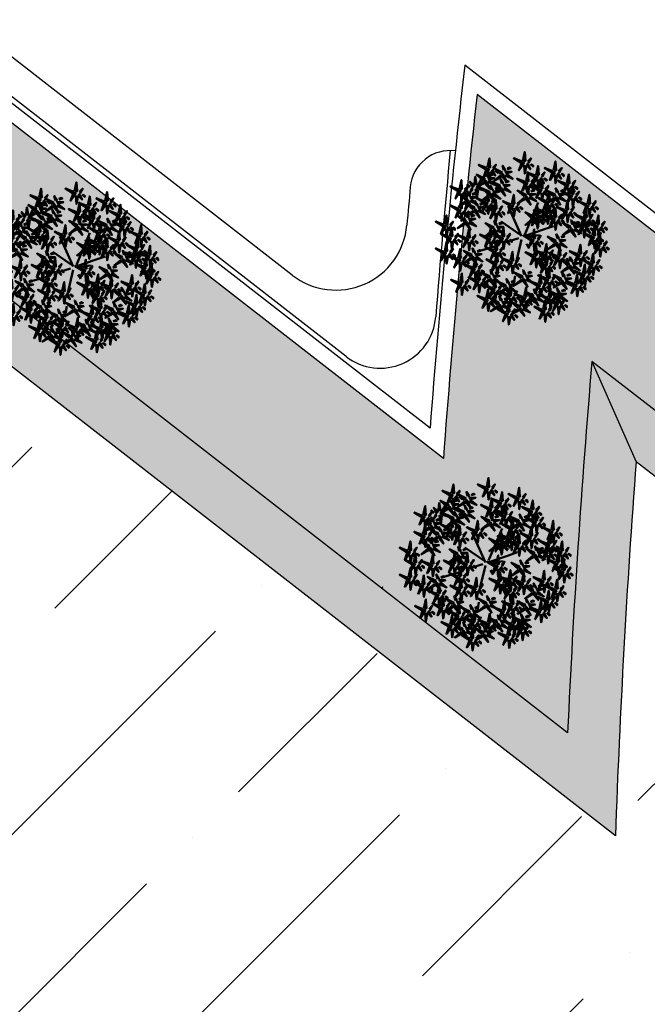
# Model space of a CAD drawing. Units: inches. Extents: x 26 to 1005, y 10 to 1071.
# Drawn here: x 393 to 405, y 545 to 564 of the extents above; entities that cross this region are included whole.
import ezdxf

# ---------------------------------------------------------------- set-up
doc = ezdxf.new("R2010")
doc.units = ezdxf.units.IN
doc.header["$MEASUREMENT"] = 0
doc.layers.add('L-shrub', color=74, linetype='Continuous', lineweight=50)
doc.layers.add('L-tree', color=102, linetype='Continuous', lineweight=35)
for name, color, linetype in [('Layer1', 7, 'Continuous'), ('Layer3', 44, 'Continuous'), ('المبنى', 50, 'Continuous')]:
    doc.layers.add(name, color=color, linetype=linetype)

# ---------------------------------------------------------------- blocks, each defined once
blk = doc.blocks.new('autumn shrub')
at = {"layer": 'L-shrub', "color": 32}
for p, q in [((11.5, 1.9), (51.9, 98)), ((-98.1, 69.2), (-107.7, 74.9)), ((1.9, -3.8), (-38.5, 86.5)), ((0, 0), (-59.6, 40.4)), ((9.6, -3.8), (71.2, 17.3)), ((11.5, -5.8), (55.8, 0)), ((71.2, 17.3), (98.1, 26.9)), ((-5.8, -9.6), (-38.5, -19.2)), ((1.9, -13.5), (-15.4, -86.5)), ((17.3, -26.9), (25, -40.4)), ((-77, -34.6), (-127, -48)), ((-67.3, -57.6), (-80.8, -63.4)), ((46.2, -69.2), (63.5, -101.8)), ((-17.3, -123), (-23.1, -155.6))]:
    blk.add_line(p, q, dxfattribs=at)
at = {"layer": 'L-shrub', "color": 40}
for points in [[(5.8, 222.9), (11.5, 249.8), (13.5, 222.9), (7.7, 222.9)], [(-102, 201.8), (-127, 211.4), (-102, 196), (-102, 201.8)], [(3.8, 221), (-21.2, 230.6), (3.8, 215.2), (3.8, 221)], [(15.4, 211.4), (28.9, 197.9), (21.2, 213.3), (17.3, 211.4)], [(46.2, 180.6), (51.9, 207.5), (53.9, 180.6), (48.1, 180.6)], [(98.1, 194.1), (103.9, 221), (105.8, 194.1), (100, 194.1)], [(-98.1, 188.3), (-90.4, 186.4), (-94.3, 165.2), (-96.2, 188.3)], [(-60.7, 182.5), (-81.3, 200.8), (-57, 189.2), (-59.8, 184.2)], [(-60, 179.9), (-80.7, 162.8), (-55, 177.1), (-60, 179.9)], [(-46.4, 176.6), (-41, 182.4), (-24.4, 168.7), (-45.5, 178.3)], [(-41, 197.9), (-30.6, 200.8), (-33.9, 202.7), (-40.1, 199.6)], [(15.4, 161.4), (21.2, 188.3), (23.1, 161.4), (17.3, 161.4)], [(96.2, 192.1), (71.2, 201.8), (96.2, 186.4), (96.2, 192.1)], [(94.3, 188.3), (102, 188.3), (86.6, 165.2), (94.3, 186.4)], [(100, 178.7), (107.7, 176.8), (103.9, 155.6), (102, 178.7)], [(107.7, 182.5), (121.2, 169.1), (113.5, 184.5), (109.7, 182.5)], [(113.5, 192.1), (123.1, 201.8), (115.4, 188.3), (113.5, 190.2)], [(121.2, 184.5), (128.9, 176.8), (128.9, 180.6), (123.1, 184.5)], [(138.5, 155.6), (144.3, 182.5), (146.2, 155.6), (140.4, 155.6)], [(-138.9, 147.8), (-153.3, 160.3), (-144.5, 145.5), (-140.8, 147.7)], [(-131.5, 152.2), (-139.3, 153.6), (-137, 174.9), (-133.4, 152)], [(-51.7, 144.9), (-33.4, 150), (-50.6, 150.8), (-50.8, 146.6)], [(55.8, 138.3), (30.8, 148), (55.8, 132.6), (55.8, 138.3)], [(42.3, 174.9), (50, 174.9), (34.6, 151.8), (42.3, 172.9)], [(57.7, 140.3), (63.5, 167.2), (65.4, 140.3), (59.6, 140.3)], [(136.6, 153.7), (111.6, 163.3), (136.6, 148), (136.6, 153.7)], [(-126.7, 139), (-101.1, 131.2), (-127.1, 144.8), (-126.7, 139)], [(-65.8, 139.5), (-86.4, 122.5), (-60.8, 136.7), (-65.8, 139.5)], [(30.1, 130.6), (40.6, 133.6), (37.3, 135.5), (31.1, 132.3)], [(98.9, 115.3), (78.3, 133.5), (102.7, 122), (99.9, 116.9)], [(118.6, 130.6), (129.1, 133.6), (125.8, 135.5), (119.6, 132.3)], [(161.6, 146), (169.3, 138.3), (169.3, 142.2), (163.5, 146)], [(200.1, 94.2), (205.9, 121.1), (207.8, 94.2), (202, 94.2)], [(-134.2, 89.3), (-137.9, 102.4), (-129.9, 89.1), (-132.6, 88.3)], [(-80.8, 78.8), (-75, 105.7), (-73.1, 78.8), (-78.9, 78.8)], [(11.2, 112.6), (-9.5, 95.6), (16.2, 109.8), (11.2, 112.6)], [(77, 101.8), (51.9, 111.4), (77, 96.1), (77, 101.8)], [(102.1, 109.1), (105.8, 115.8), (118.4, 91), (103.7, 108.1)], [(113.3, 109.4), (118.7, 115.1), (135.2, 101.4), (114.2, 111.1)], [(134.7, 76.9), (140.4, 103.8), (142.4, 76.9), (136.6, 76.9)], [(146.2, 117.2), (153.9, 117.2), (138.5, 94.2), (146.2, 115.3)], [(152, 107.6), (159.7, 105.7), (155.8, 84.5), (153.9, 107.6)], [(159.7, 111.4), (173.1, 98), (165.5, 113.4), (161.6, 111.4)], [(173.1, 113.4), (180.8, 105.7), (180.8, 109.5), (175.1, 113.4)], [(198.2, 92.2), (173.1, 101.8), (198.2, 86.5), (198.2, 92.2)], [(-140.3, 70.6), (-136.6, 77.4), (-124, 52.6), (-138.7, 69.7)], [(80.8, 88.4), (88.5, 86.5), (84.6, 65.3), (82.7, 88.4)], [(132.7, 74.9), (107.7, 84.5), (132.7, 69.2), (132.7, 74.9)], [(113.5, 51.9), (123.1, 61.5), (115.4, 48), (113.5, 50)], [(136.6, 61.5), (144.3, 59.6), (140.4, 38.4), (138.5, 61.5)], [(150.1, 74.9), (159.7, 84.5), (152, 71.1), (150.1, 73)], [(190.5, 53.8), (196.2, 80.7), (198.2, 53.8), (192.4, 53.8)], [(202, 78.8), (209.7, 76.9), (205.9, 55.7), (203.9, 78.8)], [(205.9, 51.9), (215.5, 61.5), (207.8, 48), (205.9, 50)], [(-76.5, 29.7), (-80.2, 42.8), (-72.2, 29.5), (-74.8, 28.8)], [(47.9, 44.1), (53.3, 49.8), (69.8, 36.1), (48.8, 45.7)], [(48.3, 52.6), (66.6, 57.8), (49.5, 58.6), (49.2, 54.3)], [(67.3, 48), (75, 40.4), (75, 44.2), (69.3, 48)], [(121.2, 44.2), (128.9, 36.5), (128.9, 40.4), (123.1, 44.2)], [(164.8, 34.6), (175.3, 37.5), (171.9, 39.4), (165.8, 36.3)], [(192.4, 38.4), (200.1, 36.5), (196.2, 15.4), (194.3, 38.4)], [(159.4, 13.3), (164.9, 19.1), (181.4, 5.3), (160.4, 15)], [(228.9, 17.3), (236.6, 15.4), (232.8, -5.8), (230.9, 17.3)], [(-100, -11.5), (-92.3, -11.5), (-107.7, -34.6), (-100, -13.5)], [(-48.1, -15.4), (-34.6, -28.8), (-42.3, -13.5), (-46.2, -15.4)], [(-77, -80.7), (-71.2, -53.8), (-69.3, -80.7), (-75, -80.7)], [(40.4, -59.6), (46.2, -32.7), (48.1, -59.6), (42.3, -59.6)], [(109.7, -63.4), (84.6, -53.8), (109.7, -69.2), (109.7, -63.4)], [(228.9, -32.7), (236.6, -32.7), (221.2, -55.7), (228.9, -34.6)], [(150.5, -79.8), (146.9, -66.7), (154.8, -80), (152.2, -80.7)], [(175.1, -71.1), (182.8, -73), (178.9, -94.2), (177, -71.1)], [(78.9, -128.7), (84.6, -101.8), (86.6, -128.7), (80.8, -128.7)], [(137.9, -123), (148.4, -120.1), (145, -118.2), (138.8, -121.3)], [(213.5, -98), (221.2, -99.9), (217.4, -121.1), (215.5, -98)], [(163.5, -146), (169.3, -119.1), (171.2, -146), (165.5, -146)], [(188.5, -130.7), (196.2, -132.6), (192.4, -153.7), (190.5, -130.7)]]:
    blk.add_lwpolyline(points, dxfattribs=at)
at = {"layer": 'L-shrub', "color": 22}
for points in [[(-100, 203.7), (-94.3, 230.6), (-92.3, 203.7), (-98.1, 203.7)], [(-84.6, 201.8), (-75, 211.4), (-82.7, 197.9), (-84.6, 199.8)], [(-51.5, 195), (-55.2, 208.1), (-47.2, 194.8), (-49.8, 194)], [(1.9, 217.1), (9.6, 217.1), (-5.8, 194.1), (1.9, 215.2)], [(7.7, 207.5), (15.4, 205.6), (11.5, 184.5), (9.6, 207.5)], [(21.2, 221), (30.8, 230.6), (23.1, 217.1), (21.2, 219)], [(28.9, 213.3), (36.6, 205.6), (36.6, 209.4), (30.8, 213.3)], [(-103.9, 197.9), (-96.2, 197.9), (-111.6, 174.9), (-103.9, 196)], [(-103.5, 175.8), (-107.1, 188.9), (-99.2, 175.5), (-101.8, 174.8)], [(-93, 178.7), (-82.5, 181.6), (-85.9, 183.5), (-92, 180.4)], [(-90.4, 192.1), (-77, 178.7), (-84.6, 194.1), (-88.5, 192.1)], [(-77, 194.1), (-69.3, 186.4), (-69.3, 190.2), (-75, 194.1)], [(-57.6, 176.3), (-53.8, 183), (-41.3, 158.3), (-55.9, 175.4)], [(-46, 185.2), (-27.6, 190.3), (-44.8, 191.2), (-45, 186.9)], [(44.2, 178.7), (19.2, 188.3), (44.2, 172.9), (44.2, 178.7)], [(61.6, 178.7), (71.2, 188.3), (63.5, 174.9), (61.6, 176.8)], [(-125.1, 143), (-132.8, 142.5), (-119, 166.5), (-125.2, 144.9)], [(-112, 160.7), (-132.6, 143.6), (-106.9, 157.8), (-112, 160.7)], [(-109.6, 157.1), (-105.8, 163.8), (-93.3, 139.1), (-107.9, 156.2)], [(-98.4, 157.4), (-92.9, 163.2), (-76.4, 149.4), (-97.4, 159.1)], [(-97.9, 166), (-79.6, 171.1), (-96.8, 172), (-97, 167.7)], [(-88.1, 135.4), (-91.7, 148.5), (-83.8, 135.2), (-86.4, 134.5)], [(-66.5, 142.2), (-87.1, 160.4), (-62.7, 148.9), (-65.6, 143.8)], [(-57.3, 154.6), (-60.9, 167.7), (-53, 154.4), (-55.6, 153.7)], [(-46.8, 157.5), (-36.3, 160.5), (-39.7, 162.4), (-45.9, 159.2)], [(13.5, 159.5), (-11.5, 169.1), (13.5, 153.7), (13.5, 159.5)], [(11.5, 155.6), (19.2, 155.6), (3.8, 132.6), (11.5, 153.7)], [(25, 149.9), (38.5, 136.4), (30.8, 151.8), (26.9, 149.9)], [(30.8, 159.5), (40.4, 169.1), (32.7, 155.6), (30.8, 157.6)], [(38.5, 151.8), (46.2, 144.1), (46.2, 148), (40.4, 151.8)], [(48.1, 165.2), (55.8, 163.3), (51.9, 142.2), (50, 165.2)], [(55.8, 169.1), (69.3, 155.6), (61.6, 171), (57.7, 169.1)], [(69.3, 171), (77, 163.3), (77, 167.2), (71.2, 171)], [(73.1, 138.3), (82.7, 148), (75, 134.5), (73.1, 136.4)], [(134.7, 149.9), (142.4, 149.9), (127, 126.8), (134.7, 148)], [(150.1, 123), (155.8, 149.9), (157.8, 123), (152, 123)], [(153.9, 153.7), (163.5, 163.3), (155.8, 149.9), (153.9, 151.8)], [(-188.5, 132.6), (-180.8, 132.6), (-196.2, 109.5), (-188.5, 130.7)], [(-144, 137.8), (-152.9, 127.6), (-146.2, 141.5), (-144.1, 139.7)], [(-146.8, 121), (-136.4, 124), (-139.7, 125.9), (-145.9, 122.7)], [(-97.3, 122.9), (-117.9, 141.2), (-93.5, 129.6), (-96.4, 124.6)], [(-96.6, 120.3), (-117.2, 103.3), (-91.5, 117.5), (-96.6, 120.3)], [(-103.9, 101.8), (-98.1, 128.7), (-96.2, 101.8), (-102, 101.8)], [(-94.2, 116.8), (-90.4, 123.5), (-77.9, 98.7), (-92.5, 115.8)], [(-83, 117.1), (-77.5, 122.8), (-61, 109.1), (-82, 118.7)], [(-82.5, 125.7), (-64.2, 130.8), (-81.4, 131.6), (-81.6, 127.3)], [(-77.6, 138.3), (-67.1, 141.3), (-70.5, 143.1), (-76.6, 140)], [(-63.4, 136), (-59.6, 142.7), (-47.1, 117.9), (-61.7, 135)], [(-52.2, 136.3), (-46.7, 142), (-30.2, 128.3), (-51.2, 138)], [(10.4, 115.3), (-10.2, 133.5), (14.2, 122), (11.4, 116.9)], [(19.7, 127.7), (16, 140.8), (24, 127.5), (21.3, 126.8)], [(25.2, 118), (43.5, 123.1), (26.4, 123.9), (26.1, 119.7)], [(53.9, 134.5), (61.6, 134.5), (46.2, 111.4), (53.9, 132.6)], [(59.6, 124.9), (67.3, 123), (63.5, 101.8), (61.6, 124.9)], [(67.3, 128.7), (80.8, 115.3), (73.1, 130.7), (69.3, 128.7)], [(78.9, 103.8), (84.6, 130.7), (86.6, 103.8), (80.8, 103.8)], [(80.8, 130.7), (88.5, 123), (88.5, 126.8), (82.7, 130.7)], [(108.2, 127.7), (104.5, 140.8), (112.5, 127.5), (109.8, 126.8)], [(113.7, 118), (132, 123.1), (114.9, 123.9), (114.6, 119.7)], [(148.1, 121.1), (123.1, 130.7), (148.1, 115.3), (148.1, 121.1)], [(140.4, 140.3), (148.1, 138.3), (144.3, 117.2), (142.4, 140.3)], [(148.1, 144.1), (161.6, 130.7), (153.9, 146), (150.1, 144.1)], [(165.5, 121.1), (175.1, 130.7), (167.4, 117.2), (165.5, 119.1)], [(-143.5, 76.8), (-164.1, 95.1), (-139.7, 83.5), (-142.5, 78.5)], [(-163.4, 99.5), (-159.6, 106.2), (-147.1, 81.4), (-161.8, 98.5)], [(-152.2, 99.8), (-146.8, 105.5), (-130.2, 91.8), (-151.3, 101.5)], [(-151.8, 108.4), (-133.5, 113.5), (-150.6, 114.3), (-150.8, 110)], [(-105.8, 99.9), (-130.8, 109.5), (-105.8, 94.2), (-105.8, 99.9)], [(-123.8, 92.2), (-113.3, 95.1), (-116.6, 97), (-122.8, 93.9)], [(-107.7, 96.1), (-100, 96.1), (-115.4, 73), (-107.7, 94.2)], [(-94.3, 90.3), (-80.8, 76.9), (-88.5, 92.2), (-92.3, 90.3)], [(-88.5, 99.9), (-78.9, 109.5), (-86.6, 96.1), (-88.5, 98)], [(-80.8, 92.2), (-73.1, 84.5), (-73.1, 88.4), (-78.9, 92.2)], [(-28.9, 92.2), (-53.9, 101.8), (-28.9, 86.5), (-28.9, 92.2)], [(-11.5, 92.2), (-1.9, 101.8), (-9.6, 88.4), (-11.5, 90.3)], [(13.6, 109.1), (17.3, 115.8), (29.9, 91), (15.2, 108.1)], [(24.8, 109.4), (30.2, 115.1), (46.7, 101.4), (25.7, 111.1)], [(75, 98), (82.7, 98), (67.3, 74.9), (75, 96.1)], [(75, 71.1), (80.8, 98), (82.7, 71.1), (77, 71.1)], [(99.7, 112.6), (79, 95.6), (104.7, 109.8), (99.7, 112.6)], [(88.5, 92.2), (102, 78.8), (94.3, 94.2), (90.4, 92.2)], [(94.3, 101.8), (103.9, 111.4), (96.2, 98), (94.3, 99.9)], [(102, 94.2), (109.7, 86.5), (109.7, 90.3), (103.9, 94.2)], [(215.5, 92.2), (225.1, 101.8), (217.4, 88.4), (215.5, 90.3)], [(-175.1, 69.2), (-161.6, 55.7), (-169.3, 71.1), (-173.1, 69.2)], [(-142.7, 74.2), (-163.4, 57.1), (-137.7, 71.4), (-142.7, 74.2)], [(-150.7, 55.7), (-140.2, 58.6), (-143.6, 60.5), (-149.7, 57.4)], [(-129.1, 71), (-123.7, 76.7), (-107.2, 63), (-128.2, 72.6)], [(-102, 86.5), (-94.3, 84.5), (-98.1, 63.4), (-100, 86.5)], [(-84.6, 73), (-77, 73), (-92.3, 50), (-84.6, 71.1)], [(-78.9, 63.4), (-71.2, 61.5), (-75, 40.4), (-77, 63.4)], [(-71.2, 67.3), (-57.7, 53.8), (-65.4, 69.2), (-69.3, 67.3)], [(-65.4, 76.9), (-55.8, 86.5), (-63.5, 73), (-65.4, 74.9)], [(-57.7, 69.2), (-50, 61.5), (-50, 65.3), (-55.8, 69.2)], [(-30.8, 88.4), (-23.1, 88.4), (-38.5, 65.3), (-30.8, 86.5)], [(-25, 78.8), (-17.3, 76.9), (-21.2, 55.7), (-23.1, 78.8)], [(-17.3, 82.6), (-3.8, 69.2), (-11.5, 84.5), (-15.4, 82.6)], [(33.5, 49.9), (12.9, 68.2), (37.3, 56.6), (34.5, 51.6)], [(42.3, 55.7), (17.3, 65.3), (42.3, 50), (42.3, 55.7)], [(42.8, 62.4), (39.1, 75.5), (47.1, 62.2), (44.4, 61.4)], [(44.2, 57.6), (50, 84.5), (51.9, 57.6), (46.2, 57.6)], [(73.1, 69.2), (48.1, 78.8), (73.1, 63.4), (73.1, 69.2)], [(59.6, 55.7), (69.3, 65.3), (61.6, 51.9), (59.6, 53.8)], [(71.2, 65.3), (78.9, 65.3), (63.5, 42.3), (71.2, 63.4)], [(96.2, 51.9), (71.2, 61.5), (96.2, 46.1), (96.2, 51.9)], [(84.6, 59.6), (98.1, 46.1), (90.4, 61.5), (86.6, 59.6)], [(90.4, 69.2), (100, 78.8), (92.3, 65.3), (90.4, 67.3)], [(98.1, 53.8), (103.9, 80.7), (105.8, 53.8), (100, 53.8)], [(98.1, 61.5), (105.8, 53.8), (105.8, 57.6), (100, 61.5)], [(130.8, 71.1), (138.5, 71.1), (123.1, 48), (130.8, 69.2)], [(144.3, 65.3), (157.8, 51.9), (150.1, 67.3), (146.2, 65.3)], [(157.8, 67.3), (165.5, 59.6), (165.5, 63.4), (159.7, 67.3)], [(188.5, 51.9), (163.5, 61.5), (188.5, 46.1), (188.5, 51.9)], [(196.2, 88.4), (203.9, 88.4), (188.5, 65.3), (196.2, 86.5)], [(209.7, 82.6), (223.2, 69.2), (215.5, 84.5), (211.6, 82.6)], [(223.2, 84.5), (230.9, 76.9), (230.9, 80.7), (225.1, 84.5)], [(227, 32.7), (232.8, 59.6), (234.7, 32.7), (228.9, 32.7)], [(-156.1, 34.4), (-150.6, 40.2), (-134.1, 26.5), (-155.1, 36.1)], [(-155.6, 43), (-137.3, 48.2), (-154.5, 49), (-154.7, 44.7)], [(-66, 32.7), (-55.6, 35.6), (-58.9, 37.5), (-65.1, 34.3)], [(34.3, 47.3), (13.6, 30.2), (39.3, 44.5), (34.3, 47.3)], [(40.4, 51.9), (48.1, 51.9), (32.7, 28.8), (40.4, 50)], [(36.7, 43.7), (40.4, 50.4), (53, 25.7), (38.3, 42.8)], [(46.2, 42.3), (53.9, 40.4), (50, 19.2), (48.1, 42.3)], [(53.9, 46.1), (67.3, 32.7), (59.6, 48), (55.8, 46.1)], [(77, 55.7), (84.6, 53.8), (80.8, 32.7), (78.9, 55.7)], [(94.3, 48), (102, 48), (86.6, 25), (94.3, 46.1)], [(100, 38.4), (107.7, 36.5), (103.9, 15.4), (102, 38.4)], [(107.7, 42.3), (121.2, 28.8), (113.5, 44.2), (109.7, 42.3)], [(145.1, 19.2), (124.5, 37.4), (148.9, 25.9), (146.1, 20.9)], [(154.3, 31.6), (150.7, 44.7), (158.6, 31.4), (156, 30.7)], [(182.8, 28.8), (157.8, 38.4), (182.8, 23.1), (182.8, 28.8)], [(186.6, 48), (194.3, 48), (178.9, 25), (186.6, 46.1)], [(184.7, 30.7), (190.5, 57.6), (192.4, 30.7), (186.6, 30.7)], [(200.1, 42.3), (213.5, 28.8), (205.9, 44.2), (202, 42.3)], [(225.1, 30.7), (200.1, 40.4), (225.1, 25), (225.1, 30.7)], [(200.1, 28.8), (209.7, 38.4), (202, 25), (200.1, 26.9)], [(213.5, 44.2), (221.2, 36.5), (221.2, 40.4), (215.5, 44.2)], [(242.4, 30.7), (252, 40.4), (244.3, 26.9), (242.4, 28.8)], [(-161.6, -7.7), (-155.8, 19.2), (-153.9, -7.7), (-159.7, -7.7)], [(-146.2, -9.6), (-136.6, 0), (-144.3, -13.5), (-146.2, -11.5)], [(-85, 14.6), (-105.7, -2.4), (-80, 11.8), (-85, 14.6)], [(-96.2, -5.8), (-90.4, 21.1), (-88.5, -5.8), (-94.3, -5.8)], [(-59.6, -5.8), (-84.6, 3.8), (-59.6, -11.5), (-59.6, -5.8)], [(-82.6, 11.1), (-78.8, 17.8), (-66.3, -6.9), (-81, 10.1)], [(-80.8, -7.7), (-71.2, 1.9), (-78.9, -11.5), (-80.8, -9.6)], [(-71.4, 11.4), (-66, 17.1), (-49.4, 3.4), (-70.5, 13.1)], [(-71, 20), (-52.7, 25.1), (-69.8, 26), (-70, 21.7)], [(-57.7, -3.8), (-51.9, 23.1), (-50, -3.8), (-55.8, -3.8)], [(-42.3, -5.8), (-32.7, 3.8), (-40.4, -9.6), (-42.3, -7.7)], [(34.6, -9.6), (40.4, 17.3), (42.3, -9.6), (36.6, -9.6)], [(110.1, -10.6), (106.5, 2.5), (114.4, -10.8), (111.8, -11.6)], [(145.8, 16.6), (125.2, -0.5), (150.9, 13.7), (145.8, 16.6)], [(148.2, 13), (152, 19.7), (164.5, -5), (149.9, 12.1)], [(159.9, 21.9), (178.2, 27), (161, 27.9), (160.8, 23.6)], [(180.8, 25), (188.5, 25), (173.1, 1.9), (180.8, 23.1)], [(186.6, 15.4), (194.3, 13.5), (190.5, -7.7), (188.5, 15.4)], [(213.5, -3.8), (188.5, 5.8), (213.5, -9.6), (213.5, -3.8)], [(194.3, 19.2), (207.8, 5.8), (200.1, 21.1), (196.2, 19.2)], [(207.8, 21.1), (215.5, 13.5), (215.5, 17.3), (209.7, 21.1)], [(223.2, 26.9), (230.9, 26.9), (215.5, 3.8), (223.2, 25)], [(215.5, -1.9), (221.2, 25), (223.2, -1.9), (217.4, -1.9)], [(230.9, -3.8), (240.5, 5.8), (232.8, -7.7), (230.9, -5.8)], [(232.8, -26.9), (238.6, 0), (240.5, -26.9), (234.7, -26.9)], [(236.6, 21.1), (250.1, 7.7), (242.4, 23.1), (238.6, 21.1)], [(250.1, 23.1), (257.8, 15.4), (257.8, 19.2), (252, 23.1)], [(-138.5, -17.3), (-130.8, -25), (-130.8, -21.1), (-136.6, -17.3)], [(-94.3, -21.1), (-86.6, -23.1), (-90.4, -44.2), (-92.3, -21.1)], [(-78.9, -44.2), (-73.1, -17.3), (-71.2, -44.2), (-77, -44.2)], [(-73.1, -15.4), (-65.4, -23.1), (-65.4, -19.2), (-71.2, -15.4)], [(-61.6, -9.6), (-53.9, -9.6), (-69.3, -32.7), (-61.6, -11.5)], [(-55.8, -19.2), (-48.1, -21.1), (-51.9, -42.3), (-53.9, -19.2)], [(-34.6, -13.5), (-26.9, -21.1), (-26.9, -17.3), (-32.7, -13.5)], [(30.8, -15.4), (38.5, -15.4), (23.1, -38.4), (30.8, -17.3)], [(36.6, -25), (44.2, -26.9), (40.4, -48), (38.5, -25)], [(44.2, -21.1), (57.7, -34.6), (50, -19.2), (46.2, -21.1)], [(50, -11.5), (59.6, -1.9), (51.9, -15.4), (50, -13.5)], [(57.7, -19.2), (65.4, -26.9), (65.4, -23.1), (59.6, -19.2)], [(71.2, -53.8), (77, -26.9), (78.9, -53.8), (73.1, -53.8)], [(101.6, -25.7), (80.9, -42.8), (106.6, -28.5), (101.6, -25.7)], [(104, -29.3), (107.8, -22.6), (120.3, -47.3), (105.7, -30.2)], [(115.2, -29), (120.6, -23.2), (137.2, -36.9), (116.1, -27.3)], [(115.6, -20.4), (134, -15.2), (116.8, -14.4), (116.6, -18.7)], [(120.6, -7.7), (131, -4.8), (127.7, -2.9), (121.5, -6)], [(173.1, -55.7), (178.9, -28.8), (180.8, -55.7), (175.1, -55.7)], [(211.6, -7.7), (219.3, -7.7), (203.9, -30.7), (211.6, -9.6)], [(230.9, -28.8), (205.9, -19.2), (230.9, -34.6), (230.9, -28.8)], [(217.4, -17.3), (225.1, -19.2), (221.2, -40.4), (219.3, -17.3)], [(225.1, -13.5), (238.6, -26.9), (230.9, -11.5), (227, -13.5)], [(238.6, -11.5), (246.3, -19.2), (246.3, -15.4), (240.5, -11.5)], [(248.2, -28.8), (257.8, -19.2), (250.1, -32.7), (248.2, -30.7)], [(-80.8, -46.1), (-105.8, -36.5), (-80.8, -51.9), (-80.8, -46.1)], [(-82.7, -50), (-75, -50), (-90.4, -73), (-82.7, -51.9)], [(-69.3, -55.7), (-55.8, -69.2), (-63.5, -53.8), (-67.3, -55.7)], [(-63.5, -46.1), (-53.9, -36.5), (-61.6, -50), (-63.5, -48)], [(-55.8, -53.8), (-48.1, -61.5), (-48.1, -57.6), (-53.9, -53.8)], [(-30.8, -76.9), (-25, -50), (-23.1, -76.9), (-28.9, -76.9)], [(69.3, -55.7), (44.2, -46.1), (69.3, -61.5), (69.3, -55.7)], [(55.8, -61.5), (65.4, -51.9), (57.7, -65.3), (55.8, -63.4)], [(86.6, -55.7), (96.2, -46.1), (88.5, -59.6), (86.6, -57.6)], [(111.6, -61.5), (117.4, -34.6), (119.3, -61.5), (113.5, -61.5)], [(127, -63.4), (136.6, -53.8), (128.9, -67.3), (127, -65.3)], [(171.2, -57.6), (146.2, -48), (171.2, -63.4), (171.2, -57.6)], [(188.5, -57.6), (198.2, -48), (190.5, -61.5), (188.5, -59.6)], [(211.6, -82.6), (217.4, -55.7), (219.3, -82.6), (213.5, -82.6)], [(234.7, -42.3), (242.4, -44.2), (238.6, -65.3), (236.6, -42.3)], [(242.4, -38.4), (255.9, -51.9), (248.2, -36.5), (244.3, -38.4)], [(255.9, -36.5), (263.6, -44.2), (263.6, -40.4), (257.8, -36.5)], [(-148, -71.5), (-144.3, -64.8), (-131.7, -89.6), (-146.4, -72.5)], [(-78.9, -82.6), (-103.9, -73), (-78.9, -88.4), (-78.9, -82.6)], [(-80.8, -86.5), (-73.1, -86.5), (-88.5, -109.5), (-80.8, -88.4)], [(-77, -59.6), (-69.3, -61.5), (-73.1, -82.6), (-75, -59.6)], [(-61.6, -82.6), (-51.9, -73), (-59.6, -86.5), (-61.6, -84.5)], [(-34.6, -82.6), (-26.9, -82.6), (-42.3, -105.7), (-34.6, -84.5)], [(-15.4, -78.8), (-5.8, -69.2), (-13.5, -82.6), (-15.4, -80.7)], [(-7.7, -86.5), (0, -94.2), (0, -90.3), (-5.8, -86.5)], [(36.6, -65.3), (44.2, -65.3), (28.9, -88.4), (36.6, -67.3)], [(42.3, -74.9), (50, -76.9), (46.2, -98), (44.2, -74.9)], [(69.3, -86.5), (44.2, -76.9), (69.3, -92.2), (69.3, -86.5)], [(50, -71.1), (63.5, -84.5), (55.8, -69.2), (51.9, -71.1)], [(67.3, -59.6), (75, -59.6), (59.6, -82.6), (67.3, -61.5)], [(63.5, -69.2), (71.2, -76.9), (71.2, -73), (65.4, -69.2)], [(73.1, -69.2), (80.8, -71.1), (77, -92.2), (75, -69.2)], [(80.8, -65.3), (94.3, -78.8), (86.6, -63.4), (82.7, -65.3)], [(86.6, -86.5), (96.2, -76.9), (88.5, -90.3), (86.6, -88.4)], [(94.3, -63.4), (102, -71.1), (102, -67.3), (96.2, -63.4)], [(107.7, -67.3), (115.4, -67.3), (100, -90.3), (107.7, -69.2)], [(141.3, -92.3), (120.7, -74), (145, -85.6), (142.2, -90.6)], [(121.2, -73), (134.7, -86.5), (127, -71.1), (123.1, -73)], [(134.7, -71.1), (142.4, -78.8), (142.4, -74.9), (136.6, -71.1)], [(156, -89.5), (174.4, -84.4), (157.2, -83.6), (157, -87.9)], [(161, -76.9), (171.4, -73.9), (168.1, -72.1), (161.9, -75.2)], [(169.3, -61.5), (177, -61.5), (161.6, -84.5), (169.3, -63.4)], [(182.8, -67.3), (196.2, -80.7), (188.5, -65.3), (184.7, -67.3)], [(209.7, -84.5), (184.7, -74.9), (209.7, -90.3), (209.7, -84.5)], [(186.6, -115.3), (192.4, -88.4), (194.3, -115.3), (188.5, -115.3)], [(196.2, -65.3), (203.9, -73), (203.9, -69.2), (198.2, -65.3)], [(207.8, -88.4), (215.5, -88.4), (200.1, -111.4), (207.8, -90.3)], [(227, -84.5), (236.6, -74.9), (228.9, -88.4), (227, -86.5)], [(-140.4, -111.4), (-132.7, -113.4), (-136.6, -134.5), (-138.5, -111.4)], [(-77.6, -115.3), (-67.1, -112.4), (-70.5, -110.5), (-76.6, -113.6)], [(-75, -96.1), (-67.3, -98), (-71.2, -119.1), (-73.1, -96.1)], [(-67.3, -92.2), (-53.9, -105.7), (-61.6, -90.3), (-65.4, -92.2)], [(-53.9, -90.3), (-46.2, -98), (-46.2, -94.2), (-51.9, -90.3)], [(-28.9, -92.2), (-21.2, -94.2), (-25, -115.3), (-26.9, -92.2)], [(0.8, -130.7), (-19.8, -112.4), (4.6, -124), (1.8, -129)], [(20.5, -115.3), (31, -112.4), (27.7, -110.5), (21.5, -113.6)], [(67.3, -90.3), (75, -90.3), (59.6, -113.4), (67.3, -92.2)], [(73.1, -99.9), (80.8, -101.8), (77, -123), (75, -99.9)], [(80.8, -96.1), (94.3, -109.5), (86.6, -94.2), (82.7, -96.1)], [(94.3, -94.2), (102, -101.8), (102, -98), (96.2, -94.2)], [(142, -94.9), (121.3, -111.9), (147, -97.7), (142, -94.9)], [(127.4, -125.9), (123.8, -112.8), (131.7, -126.1), (129.1, -126.9)], [(155.6, -98.1), (161, -92.4), (177.6, -106.1), (156.5, -96.5)], [(184.7, -117.2), (159.7, -107.6), (184.7, -123), (184.7, -117.2)], [(202, -117.2), (211.6, -107.6), (203.9, -121.1), (202, -119.1)], [(221.2, -94.2), (234.7, -107.6), (227, -92.2), (223.2, -94.2)], [(234.7, -92.2), (242.4, -99.9), (242.4, -96.1), (236.6, -92.2)], [(-83, -136.6), (-77.5, -130.8), (-61, -144.5), (-82, -134.9)], [(-82.5, -128), (-64.2, -122.9), (-81.4, -122), (-81.6, -126.3)], [(3.9, -136.9), (7.7, -130.2), (20.3, -154.9), (5.6, -137.8)], [(15.2, -136.6), (20.6, -130.8), (37.1, -144.5), (16.1, -134.9)], [(15.6, -128), (33.9, -122.9), (16.7, -122), (16.5, -126.3)], [(53.9, -146), (59.6, -119.1), (61.6, -146), (55.8, -146)], [(75, -134.5), (82.7, -134.5), (67.3, -157.6), (75, -136.4)], [(69.3, -148), (78.9, -138.3), (71.2, -151.8), (69.3, -149.9)], [(80.8, -144.1), (88.5, -146), (84.6, -167.2), (82.7, -144.1)], [(88.5, -140.3), (102, -153.7), (94.3, -138.3), (90.4, -140.3)], [(94.3, -130.7), (103.9, -121.1), (96.2, -134.5), (94.3, -132.6)], [(118.2, -138.4), (97.6, -120.1), (122, -131.7), (119.1, -136.7)], [(118.9, -141), (98.2, -158.1), (123.9, -143.8), (118.9, -141)], [(102, -138.3), (109.7, -146), (109.7, -142.2), (103.9, -138.3)], [(132.9, -135.7), (151.3, -130.5), (134.1, -129.7), (133.9, -134)], [(182.8, -121.1), (190.5, -121.1), (175.1, -144.1), (182.8, -123)], [(196.2, -126.8), (209.7, -140.3), (202, -124.9), (198.2, -126.8)], [(209.7, -124.9), (217.4, -132.6), (217.4, -128.7), (211.6, -124.9)], [(-103.9, -190.2), (-98.1, -163.3), (-96.2, -190.2), (-102, -190.2)], [(-46.1, -163.8), (-42.3, -157.1), (-29.8, -181.8), (-44.4, -164.7)], [(33.5, -188.3), (12.9, -170.1), (37.3, -181.6), (34.5, -186.7)], [(77, -155.6), (84.6, -163.3), (84.6, -159.5), (78.9, -155.6)], [(102.8, -184.5), (82.2, -166.2), (106.6, -177.8), (103.7, -182.8)], [(103.9, -205.6), (111.6, -205.6), (96.2, -228.7), (103.9, -207.5)], [(-8.1, -221.7), (-28.7, -238.8), (-3.1, -224.5), (-8.1, -221.7)], [(65.4, -224.8), (40.4, -215.2), (65.4, -230.6), (65.4, -224.8)]]:
    blk.add_lwpolyline(points, dxfattribs=at)
at = {"layer": 'L-shrub', "color": 16}
for points in [[(-112.7, 163.3), (-133.3, 181.5), (-108.9, 170), (-111.7, 165)], [(-184.7, 138.3), (-178.9, 165.2), (-177, 138.3), (-182.8, 138.3)], [(-152.2, 144.9), (-160.4, 152.1), (-160.2, 148.2), (-154.1, 144.8)], [(-186.6, 136.4), (-211.6, 146), (-186.6, 130.7), (-186.6, 136.4)], [(-166.6, 105.7), (-187.2, 123.9), (-162.8, 112.4), (-165.6, 107.3)], [(-182.8, 123), (-175.1, 121.1), (-178.9, 99.9), (-180.8, 123)], [(-175.1, 126.8), (-161.6, 113.4), (-169.3, 128.7), (-173.1, 126.8)], [(-169.3, 136.4), (-159.7, 146), (-167.4, 132.6), (-169.3, 134.5)], [(-161.6, 128.7), (-153.9, 121.1), (-153.9, 124.9), (-159.7, 128.7)], [(-157.3, 118.1), (-161, 131.2), (-153, 117.9), (-155.6, 117.2)], [(-128.5, 137), (-132.4, 109.7), (-136.2, 136.4), (-130.4, 136.8)], [(-26.9, 94.2), (-21.2, 121.1), (-19.2, 94.2), (-25, 94.2)], [(17.3, 146), (25, 144.1), (21.2, 123), (19.2, 146)], [(-165.8, 103), (-186.5, 86), (-160.8, 100.2), (-165.8, 103)], [(-184.7, 80.7), (-178.9, 107.6), (-177, 80.7), (-182.8, 80.7)], [(-228.9, 32.7), (-223.2, 59.6), (-221.2, 32.7), (-227, 32.7)], [(-186.6, 78.8), (-211.6, 88.4), (-186.6, 73), (-186.6, 78.8)], [(-188.5, 74.9), (-180.8, 74.9), (-196.2, 51.9), (-188.5, 73)], [(-182.8, 65.3), (-175.1, 63.4), (-178.9, 42.3), (-180.8, 65.3)], [(-169.3, 78.8), (-159.7, 88.4), (-167.4, 74.9), (-169.3, 76.9)], [(-161.2, 52.8), (-164.8, 65.9), (-156.9, 52.6), (-159.5, 51.8)], [(-161.6, 71.1), (-153.9, 63.4), (-153.9, 67.3), (-159.7, 71.1)], [(-128.7, 79.5), (-110.4, 84.7), (-127.5, 85.5), (-127.8, 81.2)], [(-82.7, 76.9), (-107.7, 86.5), (-82.7, 71.1), (-82.7, 76.9)], [(-3.8, 84.5), (3.8, 76.9), (3.8, 80.7), (-1.9, 84.5)], [(53.2, 65.3), (63.7, 68.2), (60.4, 70.1), (54.2, 67)], [(-230.9, 30.7), (-255.9, 40.4), (-230.9, 25), (-230.9, 30.7)], [(-213.5, 30.7), (-203.9, 40.4), (-211.6, 26.9), (-213.5, 28.8)], [(-170.4, 40.3), (-191, 58.6), (-166.6, 47), (-169.5, 42)], [(-169.7, 37.7), (-190.3, 20.6), (-164.7, 34.9), (-169.7, 37.7)], [(-167.3, 34.1), (-163.5, 40.8), (-151, 16.1), (-165.6, 33.2)], [(-85.8, 17.3), (-106.4, 35.5), (-82, 24), (-84.8, 18.9)], [(-232.8, 26.9), (-225.1, 26.9), (-240.5, 3.8), (-232.8, 25)], [(-215.5, -5.8), (-240.5, 3.8), (-215.5, -11.5), (-215.5, -5.8)], [(-227, 17.3), (-219.3, 15.4), (-223.2, -5.8), (-225.1, 17.3)], [(-219.3, 21.1), (-205.9, 7.7), (-213.5, 23.1), (-217.4, 21.1)], [(-213.5, -3.8), (-207.8, 23.1), (-205.9, -3.8), (-211.6, -3.8)], [(-205.9, 23.1), (-198.2, 15.4), (-198.2, 19.2), (-203.9, 23.1)], [(-198.2, -5.8), (-188.5, 3.8), (-196.2, -9.6), (-198.2, -7.7)], [(-163.5, -9.6), (-188.5, 0), (-163.5, -15.4), (-163.5, -9.6)], [(-98.1, -7.7), (-123.1, 1.9), (-98.1, -13.5), (-98.1, -7.7)], [(-228.9, -48), (-223.2, -21.1), (-221.2, -48), (-227, -48)], [(-217.4, -9.6), (-209.7, -9.6), (-225.1, -32.7), (-217.4, -11.5)], [(-211.6, -19.2), (-203.9, -21.1), (-207.8, -42.3), (-209.7, -19.2)], [(-203.9, -15.4), (-190.5, -28.8), (-198.2, -13.5), (-202, -15.4)], [(-190.5, -13.5), (-182.8, -21.1), (-182.8, -17.3), (-188.5, -13.5)], [(-165.5, -13.5), (-157.8, -13.5), (-173.1, -36.5), (-165.5, -15.4)], [(-159.7, -23.1), (-152, -25), (-155.8, -46.1), (-157.8, -23.1)], [(-152, -19.2), (-138.5, -32.7), (-146.2, -17.3), (-150.1, -19.2)], [(-86.6, -17.3), (-73.1, -30.7), (-80.8, -15.4), (-84.6, -17.3)], [(32.7, -11.5), (7.7, -1.9), (32.7, -17.3), (32.7, -11.5)], [(100.9, -23.1), (80.3, -4.8), (104.6, -16.4), (101.8, -21.4)], [(-230.9, -50), (-255.9, -40.4), (-230.9, -55.7), (-230.9, -50)], [(-232.8, -53.8), (-225.1, -53.8), (-240.5, -76.9), (-232.8, -55.7)], [(-219.3, -59.6), (-205.9, -73), (-213.5, -57.6), (-217.4, -59.6)], [(-213.5, -50), (-203.9, -40.4), (-211.6, -53.8), (-213.5, -51.9)], [(-205.9, -57.6), (-198.2, -65.3), (-198.2, -61.5), (-203.9, -57.6)], [(-188.5, -69.2), (-182.8, -42.3), (-180.8, -69.2), (-186.6, -69.2)], [(-151.2, -65.4), (-171.8, -47.1), (-147.4, -58.7), (-150.2, -63.7)], [(-141.9, -52.9), (-145.6, -39.8), (-137.6, -53.1), (-140.3, -53.8)], [(-136.4, -62.6), (-118.1, -57.5), (-135.2, -56.7), (-135.5, -61)], [(-131.5, -50), (-121, -47), (-124.3, -45.2), (-130.5, -48.3)], [(38.5, -61.5), (13.5, -51.9), (38.5, -67.3), (38.5, -61.5)], [(71.2, -84.5), (77, -57.6), (78.9, -84.5), (73.1, -84.5)], [(-227, -63.4), (-219.3, -65.3), (-223.2, -86.5), (-225.1, -63.4)], [(-190.5, -71.1), (-215.5, -61.5), (-190.5, -76.9), (-190.5, -71.1)], [(-192.4, -74.9), (-184.7, -74.9), (-200.1, -98), (-192.4, -76.9)], [(-186.6, -84.5), (-178.9, -86.5), (-182.8, -107.6), (-184.7, -84.5)], [(-178.9, -80.7), (-165.5, -94.2), (-173.1, -78.8), (-177, -80.7)], [(-173.1, -71.1), (-163.5, -61.5), (-171.2, -74.9), (-173.1, -73)], [(-150.4, -68), (-171.1, -85), (-145.4, -70.8), (-150.4, -68)], [(-144.3, -98), (-169.3, -88.4), (-144.3, -103.8), (-144.3, -98)], [(-165.5, -78.8), (-157.8, -86.5), (-157.8, -82.6), (-163.5, -78.8)], [(-142.4, -96.1), (-136.6, -69.2), (-134.7, -96.1), (-140.4, -96.1)], [(-136.8, -71.2), (-131.4, -65.5), (-114.9, -79.2), (-135.9, -69.6)], [(-127, -98), (-117.4, -88.4), (-125.1, -101.8), (-127, -99.9)], [(-32.7, -78.8), (-57.7, -69.2), (-32.7, -84.5), (-32.7, -78.8)], [(-21.2, -88.4), (-7.7, -101.8), (-15.4, -86.5), (-19.2, -88.4)], [(113.5, -76.9), (121.2, -78.8), (117.4, -99.9), (115.4, -76.9)], [(-182.8, -142.2), (-177, -115.3), (-175.1, -142.2), (-180.8, -142.2)], [(-146.2, -101.8), (-138.5, -101.8), (-153.9, -124.9), (-146.2, -103.8)], [(-132.7, -107.6), (-119.3, -121.1), (-127, -105.7), (-130.8, -107.6)], [(-130.8, -134.5), (-125.1, -107.6), (-123.1, -134.5), (-128.9, -134.5)], [(-119.3, -105.7), (-111.6, -113.4), (-111.6, -109.5), (-117.4, -105.7)], [(-97.3, -130.7), (-117.9, -112.4), (-93.5, -124), (-96.4, -129)], [(-88.1, -118.2), (-91.7, -105.1), (-83.8, -118.4), (-86.4, -119.2)], [(10.1, -118.2), (6.4, -105.1), (14.3, -118.4), (11.7, -119.2)], [(144.4, -98.4), (148.2, -91.7), (160.7, -116.5), (146.1, -99.4)], [(-184.7, -144.1), (-209.7, -134.5), (-184.7, -149.9), (-184.7, -144.1)], [(-167.4, -144.1), (-157.8, -134.5), (-165.5, -148), (-167.4, -146)], [(-132.7, -136.4), (-157.8, -126.8), (-132.7, -142.2), (-132.7, -136.4)], [(-134.7, -140.3), (-127, -140.3), (-142.4, -163.3), (-134.7, -142.2)], [(-121.2, -146), (-107.7, -159.5), (-115.4, -144.1), (-119.3, -146)], [(-96.6, -133.3), (-117.2, -150.4), (-91.5, -136.1), (-96.6, -133.3)], [(-115.4, -136.4), (-105.8, -126.8), (-113.5, -140.3), (-115.4, -138.3)], [(-107.7, -144.1), (-100, -151.8), (-100, -148), (-105.8, -144.1)], [(-94.2, -136.9), (-90.4, -130.2), (-77.9, -154.9), (-92.5, -137.8)], [(-82.7, -157.6), (-77, -130.7), (-75, -157.6), (-80.8, -157.6)], [(-49.2, -157.6), (-69.8, -139.3), (-45.4, -150.9), (-48.3, -155.9)], [(-40, -145.1), (-43.6, -132), (-35.7, -145.3), (-38.3, -146.1)], [(-29.5, -142.2), (-19, -139.3), (-22.4, -137.4), (-28.5, -140.5)], [(1.5, -133.3), (-19.1, -150.4), (6.6, -136.1), (1.5, -133.3)], [(51.9, -148), (26.9, -138.3), (51.9, -153.7), (51.9, -148)], [(77, -130.7), (51.9, -121.1), (77, -136.4), (77, -130.7)], [(121.3, -144.6), (125.1, -137.9), (137.6, -162.6), (123, -145.5)], [(132.5, -144.3), (138, -138.5), (154.5, -152.2), (133.5, -142.6)], [(161.6, -148), (136.6, -138.3), (161.6, -153.7), (161.6, -148)], [(178.9, -148), (188.5, -138.3), (180.8, -151.8), (178.9, -149.9)], [(-186.6, -148), (-178.9, -148), (-194.3, -171), (-186.6, -149.9)], [(-180.8, -157.6), (-173.1, -159.5), (-177, -180.6), (-178.9, -157.6)], [(-173.1, -153.7), (-159.7, -167.2), (-167.4, -151.8), (-171.2, -153.7)], [(-159.7, -151.8), (-152, -159.5), (-152, -155.6), (-157.8, -151.8)], [(-128.9, -149.9), (-121.2, -151.8), (-125.1, -172.9), (-127, -149.9)], [(-84.6, -159.5), (-109.7, -149.9), (-84.6, -165.2), (-84.6, -159.5)], [(-86.6, -163.3), (-78.9, -163.3), (-94.3, -186.4), (-86.6, -165.2)], [(-80.8, -172.9), (-73.1, -174.9), (-77, -196), (-78.9, -172.9)], [(-73.1, -169.1), (-59.6, -182.5), (-67.3, -167.2), (-71.2, -169.1)], [(-48.5, -160.2), (-69.1, -177.3), (-43.5, -163), (-48.5, -160.2)], [(-67.3, -159.5), (-57.7, -149.9), (-65.4, -163.3), (-67.3, -161.4)], [(-38.5, -178.7), (-63.5, -169.1), (-38.5, -184.5), (-38.5, -178.7)], [(-59.6, -167.2), (-51.9, -174.9), (-51.9, -171), (-57.7, -167.2)], [(-36.6, -176.8), (-30.8, -149.9), (-28.9, -176.8), (-34.6, -176.8)], [(-34.9, -163.5), (-29.4, -157.7), (-12.9, -171.4), (-33.9, -161.8)], [(-34.4, -154.9), (-16.1, -149.8), (-33.3, -148.9), (-33.5, -153.2)], [(-21.2, -178.7), (-11.5, -169.1), (-19.2, -182.5), (-21.2, -180.6)], [(7.7, -186.4), (-17.3, -176.8), (7.7, -192.1), (7.7, -186.4)], [(9.6, -184.5), (15.4, -157.6), (17.3, -184.5), (11.5, -184.5)], [(25, -186.4), (34.6, -176.8), (26.9, -190.2), (25, -188.3)], [(42.8, -175.9), (39.1, -162.8), (47.1, -176.1), (44.4, -176.8)], [(50, -151.8), (57.7, -151.8), (42.3, -174.9), (50, -153.7)], [(53.2, -172.9), (63.7, -170), (60.4, -168.1), (54.2, -171.3)], [(55.8, -161.4), (63.5, -163.3), (59.6, -184.5), (57.7, -161.4)], [(63.5, -157.6), (77, -171), (69.3, -155.6), (65.4, -157.6)], [(82.7, -186.4), (88.5, -159.5), (90.4, -186.4), (84.6, -186.4)], [(107.7, -199.8), (113.5, -172.9), (115.4, -199.8), (109.7, -199.8)], [(112, -172), (108.4, -158.9), (116.3, -172.2), (113.7, -173)], [(117.5, -181.8), (135.9, -176.7), (118.7, -175.8), (118.5, -180.1)], [(122.5, -169.1), (133, -166.2), (129.6, -164.3), (123.4, -167.4)], [(159.7, -151.8), (167.4, -151.8), (152, -174.9), (159.7, -153.7)], [(165.5, -161.4), (173.1, -163.3), (169.3, -184.5), (167.4, -161.4)], [(173.1, -157.6), (186.6, -171), (178.9, -155.6), (175.1, -157.6)], [(186.6, -155.6), (194.3, -163.3), (194.3, -159.5), (188.5, -155.6)], [(-105.8, -192.1), (-130.8, -182.5), (-105.8, -197.9), (-105.8, -192.1)], [(-107.7, -196), (-100, -196), (-115.4, -219), (-107.7, -197.9)], [(-102, -205.6), (-94.3, -207.5), (-98.1, -228.7), (-100, -205.6)], [(-94.3, -201.8), (-80.8, -215.2), (-88.5, -199.8), (-92.3, -201.8)], [(-70.4, -209.5), (-91, -191.2), (-66.6, -202.8), (-69.4, -207.8)], [(-88.5, -192.1), (-78.9, -182.5), (-86.6, -196), (-88.5, -194.1)], [(-80.8, -199.8), (-73.1, -207.5), (-73.1, -203.7), (-78.9, -199.8)], [(-61.1, -197), (-64.8, -183.9), (-56.8, -197.2), (-59.5, -198)], [(-55.6, -206.8), (-37.3, -201.6), (-54.4, -200.8), (-54.7, -205.1)], [(-50.7, -194.1), (-40.2, -191.2), (-43.5, -189.3), (-49.7, -192.4)], [(-40.4, -182.5), (-32.7, -182.5), (-48.1, -205.6), (-40.4, -184.5)], [(-42.3, -230.6), (-36.6, -203.7), (-34.6, -230.6), (-40.4, -230.6)], [(-34.6, -192.1), (-26.9, -194.1), (-30.8, -215.2), (-32.7, -192.1)], [(-8.8, -219.1), (-29.4, -200.8), (-5, -212.4), (-7.9, -217.4)], [(-26.9, -188.3), (-13.5, -201.8), (-21.2, -186.4), (-25, -188.3)], [(-13.5, -186.4), (-5.8, -194.1), (-5.8, -190.2), (-11.5, -186.4)], [(0.4, -206.6), (-3.2, -193.5), (4.7, -206.8), (2.1, -207.6)], [(5.8, -190.2), (13.5, -190.2), (-1.9, -213.3), (5.8, -192.1)], [(10.9, -203.7), (21.4, -200.8), (18, -198.9), (11.9, -202)], [(11.5, -199.8), (19.2, -201.8), (15.4, -222.9), (13.5, -199.8)], [(34.3, -191), (13.6, -208), (39.3, -193.8), (34.3, -191)], [(19.2, -196), (32.7, -209.4), (25, -194.1), (21.2, -196)], [(32.7, -194.1), (40.4, -201.8), (40.4, -197.9), (34.6, -194.1)], [(36.7, -194.5), (40.4, -187.8), (53, -212.5), (38.3, -195.5)], [(47.9, -194.2), (53.3, -188.4), (69.8, -202.2), (48.8, -192.5)], [(48.3, -185.6), (66.6, -180.5), (49.5, -179.6), (49.2, -183.9)], [(80.8, -188.3), (55.8, -178.7), (80.8, -194.1), (80.8, -188.3)], [(67.3, -222.9), (73.1, -196), (75, -222.9), (69.3, -222.9)], [(78.9, -192.1), (86.6, -192.1), (71.2, -215.2), (78.9, -194.1)], [(105.8, -201.8), (80.8, -192.1), (105.8, -207.5), (105.8, -201.8)], [(103.5, -187.1), (82.9, -204.2), (108.5, -189.9), (103.5, -187.1)], [(84.6, -201.8), (92.3, -203.7), (88.5, -224.8), (86.6, -201.8)], [(92.3, -197.9), (105.8, -211.4), (98.1, -196), (94.3, -197.9)], [(98.1, -188.3), (107.7, -178.7), (100, -192.1), (98.1, -190.2)], [(105.8, -196), (113.5, -203.7), (113.5, -199.8), (107.7, -196)], [(105.9, -190.7), (109.7, -184), (122.2, -208.7), (107.6, -191.6)], [(117.1, -190.4), (122.6, -184.6), (139.1, -198.3), (118.1, -188.7)], [(123.1, -201.8), (132.7, -192.1), (125.1, -205.6), (123.1, -203.7)], [(-69.6, -212.1), (-90.3, -229.2), (-64.6, -214.9), (-69.6, -212.1)], [(-44.2, -232.5), (-69.3, -222.9), (-44.2, -238.3), (-44.2, -232.5)], [(-67.2, -215.7), (-63.5, -208.9), (-50.9, -233.7), (-65.6, -216.6)], [(-56, -215.3), (-50.6, -209.6), (-34.1, -223.3), (-55.1, -213.7)], [(-46.2, -236.3), (-38.5, -236.3), (-53.9, -259.4), (-46.2, -238.3)], [(-26.9, -232.5), (-17.3, -222.9), (-25, -236.3), (-26.9, -234.4)], [(-5.7, -225.3), (-1.9, -218.6), (10.6, -243.3), (-4, -226.2)], [(5.5, -225), (11, -219.2), (27.5, -232.9), (6.5, -223.3)], [(6, -216.4), (24.3, -211.2), (7.1, -210.4), (6.9, -214.7)], [(63.5, -228.7), (71.2, -228.7), (55.8, -251.7), (63.5, -230.6)], [(77, -234.4), (90.4, -247.9), (82.7, -232.5), (78.9, -234.4)], [(82.7, -224.8), (92.3, -215.2), (84.6, -228.7), (82.7, -226.7)], [(90.4, -232.5), (98.1, -240.2), (98.1, -236.3), (92.3, -232.5)], [(109.7, -215.2), (117.4, -217.1), (113.5, -238.3), (111.6, -215.2)], [(117.4, -211.4), (130.8, -224.8), (123.1, -209.4), (119.3, -211.4)], [(130.8, -209.4), (138.5, -217.1), (138.5, -213.3), (132.7, -209.4)], [(-40.4, -245.9), (-32.7, -247.9), (-36.6, -269), (-38.5, -245.9)], [(-32.7, -242.1), (-19.2, -255.6), (-26.9, -240.2), (-30.8, -242.1)], [(-19.2, -240.2), (-11.5, -247.9), (-11.5, -244), (-17.3, -240.2)], [(69.3, -238.3), (77, -240.2), (73.1, -261.3), (71.2, -238.3)]]:
    blk.add_lwpolyline(points, dxfattribs=at)

msp = doc.modelspace()

# ---------------------------------------------------------------- hatches: boundary and pattern name
h = msp.add_hatch(color=256)
h.dxf.hatch_style = 1
h.paths.add_polyline_path([(405.26775, 555.91908), (404.41872, 557.84538, 0.00966866), (403.95018, 550.70659), (387.34314, 563.61276), (387.34314, 562.34629), (404.86985, 548.72539, -0.0097899)])
h = msp.add_hatch(color=256)
h.dxf.hatch_style = 1
h.paths.add_polyline_path([(405.26775, 555.91908), (404.41872, 557.84538, 0.00966866), (403.95018, 550.70659), (387.34314, 563.61276), (387.34314, 562.34629), (404.86985, 548.72539, -0.0097899)])
h = msp.add_hatch(color=256)
h.dxf.hatch_style = 1
edge = h.paths.add_edge_path()
edge.add_line((433.37891, 463.34925), (468.25929, 508.23164))
edge.add_line((468.25929, 508.23164), (446.9403, 524.7997))
edge.add_line((446.9403, 524.7997), (424.89367, 496.43115))
edge.add_arc((589.85405, 542.35199), 171.23274, 178.523659, 195.5558691, ccw=False)
edge.add_line((418.67815, 546.76365), (404.41872, 557.84538))
edge.add_line((404.41872, 557.84538), (405.26775, 555.91908))
edge.add_line((405.26775, 555.91908), (417.68121, 546.27195))
edge.add_arc((588.75279, 542.16212), 171.12094, 178.6237897, 196.2559683)
edge.add_line((424.47315, 494.26041), (447.11626, 523.39648))
edge.add_line((447.11626, 523.39648), (466.85607, 508.05568))
edge.add_line((466.85607, 508.05568), (433.20295, 464.75247))
edge.add_line((433.20295, 464.75247), (387.34314, 500.39246))
edge.add_line((387.34314, 500.39246), (387.34314, 529.52142))
edge.add_line((387.34314, 529.52142), (386.34314, 530.29857))
edge.add_line((386.34314, 530.29857), (386.34314, 499.90313))
edge.add_line((386.34314, 499.90313), (433.37891, 463.34925))
h = msp.add_hatch(color=256)
h.dxf.hatch_style = 1
edge = h.paths.add_edge_path()
edge.add_line((433.37891, 463.34925), (468.25929, 508.23164))
edge.add_line((468.25929, 508.23164), (446.9403, 524.7997))
edge.add_line((446.9403, 524.7997), (424.89367, 496.43115))
edge.add_arc((589.85405, 542.35199), 171.23274, 178.523659, 195.5558691, ccw=False)
edge.add_line((418.67815, 546.76365), (404.41872, 557.84538))
edge.add_line((404.41872, 557.84538), (405.26775, 555.91908))
edge.add_line((405.26775, 555.91908), (417.68121, 546.27195))
edge.add_arc((588.75279, 542.16212), 171.12094, 178.6237897, 196.2559683)
edge.add_line((424.47315, 494.26041), (447.11626, 523.39648))
edge.add_line((447.11626, 523.39648), (466.85607, 508.05568))
edge.add_line((466.85607, 508.05568), (433.20295, 464.75247))
edge.add_line((433.20295, 464.75247), (387.34314, 500.39246))
edge.add_line((387.34314, 500.39246), (387.34314, 529.52142))
edge.add_line((387.34314, 529.52142), (386.34314, 530.29857))
edge.add_line((386.34314, 530.29857), (386.34314, 499.90313))
edge.add_line((386.34314, 499.90313), (433.37891, 463.34925))
at = {"layer": 'Layer3', "true_color": 0x58ba48}
h = msp.add_hatch(dxfattribs=at)
h.set_pattern_fill('GRASS', color=85, scale=0.5)
h.set_pattern_definition([(90, (-4694.4963, -1615.9014), (-0.35355339, 0.35355339), [0.09375, -0.61335678]), (45, (-4694.4963, -1615.9014), (-0.35355339, 0.35355339), [0.09375, -0.40625]), (135, (-4694.4963, -1615.9014), (-0.35355339, -0.35355339), [0.09375, -0.40625])])
h.paths.add_polyline_path([(402.21087, 562.9807, 0.00936257), (401.5622, 555.9819), (390.04314, 564.93394), (390.04314, 572.27632, 0.23154578), (389.91638, 572.53537), (387.34314, 574.53517), (387.34314, 563.61276), (403.95018, 550.70659, -0.00966866), (404.41872, 557.84538), (417.71549, 547.51179), (419.905, 549.2297)])
at = {"layer": 'المبنى', "true_color": 0xcd2027}
h = msp.add_hatch(dxfattribs=at)
h.set_pattern_fill('ANSI36', color=242, scale=20)
h.paths.add_polyline_path([(387.34314, 648.17624), (363.87359, 617.97676), (363.87359, 575.51976), (386.34314, 558.05753), (386.34314, 607.55365), (387.34314, 606.7765)])
edge = h.paths.add_edge_path()
edge.add_line((421.45672, 623.45196), (387.95836, 648.96787))
edge.add_line((387.95836, 648.96787), (387.34314, 648.17624))
edge.add_line((387.34314, 648.17624), (387.34314, 606.7765))
edge.add_line((387.34314, 606.7765), (408.99617, 589.94883))
edge.add_arc((588.75279, 542.16212), 186.00004, 154.084695, 165.1127492, ccw=False)
h = msp.add_hatch(dxfattribs=at)
h.set_pattern_fill('ANSI36', color=242, scale=20)
h.set_pattern_definition([(45, (-34598.8641, -36943.0037), (1.32582521, 4.86135912), [6.25, -1.25, 0, -1.25])])
edge = h.paths.add_edge_path()
edge.add_line((417.67364, 538.38072), (387.83903, 562.14764))
edge.add_line((387.83903, 562.14764), (387.34314, 500.39246))
edge.add_line((387.34314, 500.39246), (433.20295, 464.75247))
edge.add_line((433.20295, 464.75247), (466.85607, 508.05568))
edge.add_line((466.85607, 508.05568), (447.11626, 523.39648))
edge.add_line((447.11626, 523.39648), (424.47315, 494.26041))
edge.add_arc((603.26644, 544.39886), 185.69036, 181.8572555, 195.6649276, ccw=False)
h = msp.add_hatch(dxfattribs=at)
h.set_pattern_fill('ANSI36', color=242, scale=20)
h.set_pattern_definition([(45, (-4694.4963, -1615.9014), (1.3258252, 4.8613591), [6.25, -1.25, 0, -1.25])])
edge = h.paths.add_edge_path()
edge.add_line((417.68121, 546.27195), (405.26775, 555.91908))
edge.add_arc((426.02976, 552.7616), 21.00072, 171.352753, 193.087044)
edge.add_line((405.57448, 548.00639), (416.88577, 536.87913))
edge.add_arc((385.31423, 544.28288), 32.42804, 346.802224, 363.516621)

# ---------------------------------------------------------------- linework, layer by layer
for p, q in [((421.61917, 548.27747, 0), (401.97282, 563.54564, 0)), ((421.74035, 548.18329, 0), (401.97282, 563.54564, 0)), ((421.43508, 548.04059, 0), (402.21087, 562.9807, 0)), ((418.69377, 546.75152, 0), (404.41872, 557.84538, 0)), ((404.41872, 557.84538, 0), (405.26775, 555.91908, 0)), ((417.68121, 546.27195, 0), (405.26775, 555.91908, 0))]:
    msp.add_line(p, q)
msp.add_circle((508.60148, 496.20303, 0), 397.40073)
msp.add_arc((401.69183, 561.13344, 0), 0.76947, 82.566419, 174.747029)
at = {"layer": 'Layer1'}
for p, q in [((401.30503, 556.56171, 0), (390.34314, 565.08074, 0)), ((401.5622, 555.9819, 0), (390.04314, 564.93394, 0)), ((398.65492, 559.50777, 0), (391.67226, 564.93435, 0)), ((399.69209, 557.94185, 0), (390.85635, 564.80855, 0)), ((403.95018, 550.70659, 0), (386.34314, 564.38992, 0)), ((404.86985, 548.72539, 0), (386.34314, 563.12344, 0))]:
    msp.add_line(p, q, dxfattribs=at)
for centre, radius, start, end in [((588.75279, 542.16212, 0), 188.00004, 173.4689229, 175.6072127), ((588.75279, 542.16212, 0), 187.70004, 173.6319884, 175.7776677), ((588.9327, 543.91863, 0), 188.10004, 174.5135591, 175.4922221), ((588.9327, 543.91863, 0), 188.80004, 174.7470286, 174.9709339), ((399.49527, 560.5891, 0), 1.36947, 232.147411, 354.970934), ((400.34835, 558.7863, 0), 1.06947, 232.147411, 355.492222), ((588.75279, 542.16212, 0), 185.00004, 175.136952, 177.3527777), ((588.75279, 542.16212, 0), 184.00004, 175.7122207, 177.9558292), ((399.53977, 553.57277, 0), 0.85674, 353.303757, 356.54891)]:
    msp.add_arc(centre, radius, start, end, dxfattribs=at)

# ---------------------------------------------------------------- block references
at = {"layer": 'L-tree', "linetype": 'Continuous', "xscale": 0.006399999999848662, "yscale": 0.006399999999848662, "zscale": 0.006399999999848662}
for p in [(403.05215, 560.2786), (394.42971, 559.6948), (402.35723, 554.0077)]:
    msp.add_blockref('autumn shrub', p, dxfattribs=at)

doc.saveas('drawing.dxf')
